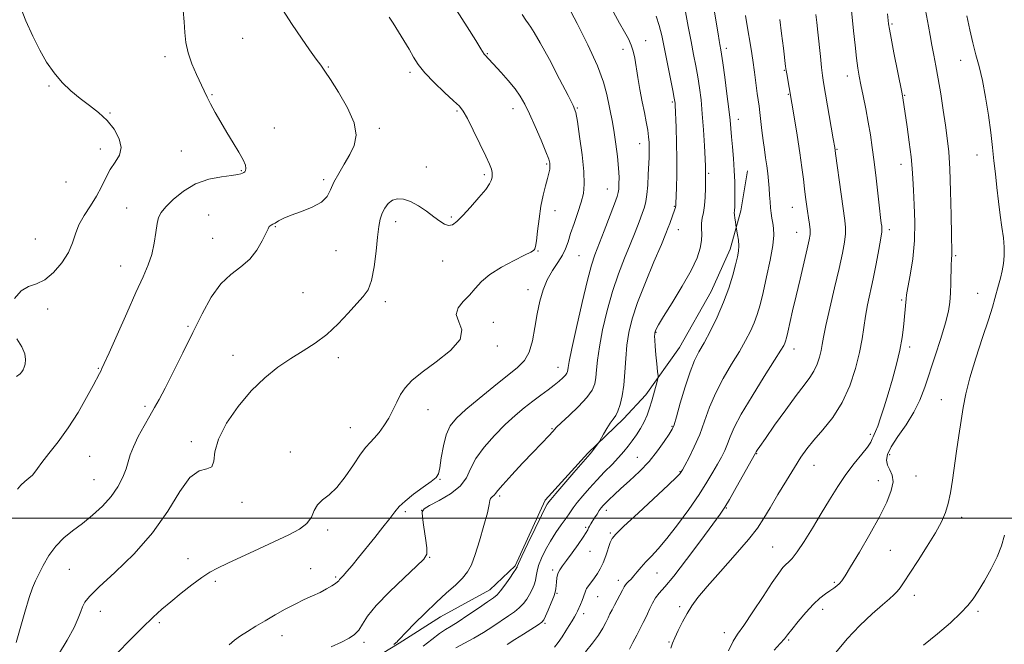
# Model space of a CAD drawing. Extents: x 2102300 to 2105200, y 339800 to 342700.
# Drawn here: x 2104515 to 2104856, y 340956 to 341173 of the extents above; entities that cross this region are included whole.
import ezdxf

# ---------------------------------------------------------------- set-up
doc = ezdxf.new("R2010")
doc.units = 0
doc.header["$MEASUREMENT"] = 0
for name, color, linetype, lineweight in [('32000', 7, 'Continuous', 0), ('DTM HARD BREAKLINE', 7, 'Continuous', 0), ('DTM SPOT ELEVATION', 2, 'Continuous', 13), ('INDEX CONTOUR', 41, 'Continuous', 13), ('INTERMEDIATE CONTOUR', 44, 'Continuous', 0)]:
    doc.layers.add(name, color=color, linetype=linetype, lineweight=lineweight)

msp = doc.modelspace()

# ---------------------------------------------------------------- linework, layer by layer
at = {"layer": '32000', "flags": 128}
msp.add_lwpolyline([(2105000, 341000), (2102500, 341000)], dxfattribs=at)
at = {"layer": 'DTM HARD BREAKLINE'}
msp.add_polyline3d([(2104507.428, 340887.197, 1187.725), (2104532.121, 340896.812, 1187.095), (2104557.32, 340905.168, 1186.115), (2104577.475, 340915.029, 1184.785), (2104598.132, 340926.404, 1184.155), (2104624.075, 340943.081, 1184.295), (2104646.493, 340956.727, 1183.875), (2104660.851, 340965.823, 1183.245), (2104677.981, 340975.176, 1182.755), (2104686.793, 340983.508, 1182.195), (2104697.097, 341006.213, 1182.335), (2104711.948, 341022.622, 1182.195), (2104724.284, 341034.489, 1181.565), (2104732.088, 341042.82, 1180.515), (2104743.661, 341059.223, 1179.115), (2104754.726, 341078.652, 1178.975), (2104761.26, 341093.284, 1178.555), (2104765.023, 341106.651, 1177.575), (2104767.272, 341120.52, 1177.155)], dxfattribs=at)
at = {"layer": 'DTM SPOT ELEVATION'}
for p in [(2104817.42, 341171.39, 1167.8), (2104592.29, 341166.45, 1194.9), (2104732.02, 341165.59, 1183.2), (2104677.13, 341161.09, 1189.9), (2104724.16, 341162.65, 1184.6), (2104759.89, 341162.92, 1177.6), (2104565.34, 341160.04, 1196.4), (2104841.13, 341158.85, 1164.7), (2104622.04, 341156.44, 1193.9), (2104650.27, 341154.69, 1192.3), (2104780.03, 341155.34, 1174.1), (2104801.86, 341153.42, 1170.6), (2104525.2, 341149.88, 1198.1), (2104781.48, 341147, 1174.1), (2104581.62, 341146.88, 1195.9), (2104741.22, 341144.34, 1182.2), (2104821.71, 341146.67, 1167.9), (2104546.36, 341140.5, 1197.9), (2104666.54, 341141.23, 1192.2), (2104686.02, 341142.08, 1190.6), (2104708.25, 341142.31, 1187.9), (2104764.13, 341138.36, 1177.4), (2104603.25, 341135.34, 1195.5), (2104639.69, 341135.26, 1193.7), (2104729.86, 341129.88, 1184.7), (2104542.97, 341128, 1198.6), (2104571, 341127.37, 1196.8), (2104798.25, 341127.96, 1171.9), (2104846.79, 341125.97, 1164.6), (2104591.8, 341120.48, 1196.1), (2104655.95, 341121.84, 1192.8), (2104697.72, 341122.87, 1190.2), (2104820.5, 341122.68, 1168.6), (2104531.01, 341116.63, 1199.51), (2104620.36, 341117.45, 1194.3), (2104676.01, 341119.12, 1192.3), (2104753.77, 341119.56, 1179.8), (2104718.7, 341114.19, 1186.8), (2104552.12, 341107.63, 1196.71), (2104700.52, 341106.62, 1189.4), (2104741.92, 341108.15, 1182.1), (2104782.84, 341107.83, 1174.8), (2104580.48, 341105.19, 1195.01), (2104645.28, 341102.86, 1191.41), (2104664.58, 341104.42, 1192.21), (2104603.58, 341101.17, 1193.91), (2104743.32, 341100.03, 1181.31), (2104784.34, 341099.19, 1174.8), (2104816.48, 341100.05, 1169.6), (2104520.48, 341096.84, 1199.01), (2104581.89, 341097.12, 1194.71), (2104624.66, 341092.82, 1193.41), (2104694.62, 341092.67, 1189.91), (2104661.58, 341089.24, 1191.41), (2104708.85, 341091.02, 1187.01), (2104839.39, 341091.01, 1165.8), (2104550, 341087.47, 1196.71), (2104691.24, 341079.31, 1188.51), (2104613.22, 341078.21, 1193.11), (2104820.7, 341075.71, 1168.2), (2104847.09, 341078.02, 1164.8), (2104524.69, 341072.58, 1197.51), (2104641.76, 341075.15, 1191.51), (2104573.32, 341066.5, 1194.21), (2104679.17, 341067.97, 1188.91), (2104735.56, 341064.45, 1179.91), (2104680.61, 341059.69, 1189.61), (2104783.39, 341058.67, 1173.41), (2104823.54, 341059.36, 1167.6), (2104588.97, 341056.53, 1192.61), (2104625.46, 341055.71, 1191.51), (2104542.22, 341052.02, 1196.11), (2104701.61, 341052.36, 1186.71), (2104834.52, 341041.18, 1164.8), (2104558.42, 341038.85, 1194.31), (2104656.53, 341037.68, 1189.31), (2104629.66, 341031.39, 1190.71), (2104699.53, 341031.06, 1184.11), (2104741.17, 341031.87, 1178.11), (2104809.85, 341029.14, 1168.31), (2104574.48, 341026.54, 1192.31), (2104539.3, 341021.45, 1195.11), (2104608.8, 341023.01, 1190.71), (2104729.1, 341021.09, 1178.9), (2104770.48, 341022.37, 1171.91), (2104816.62, 341022.08, 1165.51), (2104790.37, 341018.37, 1169.21), (2104743.85, 341016.2, 1176.1), (2104825.74, 341014.61, 1165.3), (2104540.72, 341013.35, 1194.91), (2104660.68, 341013.54, 1187.91), (2104812.62, 341012.99, 1166.71), (2104681.37, 341007.7, 1183.71), (2104592.09, 341005.55, 1191.71), (2104648.64, 341002.28, 1187.71), (2104654.34, 341002.72, 1185.91), (2104718.35, 341002.78, 1177.5), (2104759.9, 341003.5, 1171.91), (2104841.56, 341000.27, 1163.5), (2104711.22, 340996.81, 1178.2), (2104621.77, 340995.89, 1189.61), (2104719.71, 340994.85, 1176.2), (2104776.03, 340990.08, 1168.91), (2104712.67, 340988.47, 1177.3), (2104816.76, 340988.88, 1165.1), (2104573.37, 340985.99, 1190.71), (2104657.16, 340986.49, 1185.9), (2104532.22, 340982.25, 1193.11), (2104615.85, 340982.53, 1188.61), (2104699.8, 340982.08, 1178.3), (2104735.97, 340981.07, 1173.2), (2104582.86, 340978.07, 1189.61), (2104624.57, 340979.67, 1188.21), (2104722.54, 340978.42, 1174.5), (2104797.42, 340977.72, 1166.21), (2104701.21, 340973.94, 1177.9), (2104825.09, 340973.24, 1163.4), (2104715.39, 340972.75, 1175.1), (2104542.9, 340967.67, 1191.31), (2104710.55, 340966.94, 1175.5), (2104743.81, 340969.32, 1170.3), (2104793.36, 340968.42, 1165.5), (2104847.16, 340967.69, 1161.7), (2104563.36, 340963.79, 1189.71), (2104697.11, 340963.61, 1177.8), (2104605.93, 340959.27, 1187.41), (2104759.27, 340960.27, 1168.6), (2104634.32, 340956.96, 1185.6), (2104740.1, 340957.04, 1170.1), (2104781.59, 340957.72, 1165.8)]:
    msp.add_point(p, dxfattribs=at)
at = {"layer": 'INDEX CONTOUR'}
for points in [[(2104547.107, 340951.363, 1190), (2104552.397, 340956.859, 1190), (2104557.4, 340961.9491, 1190), (2104561.229, 340965.6809, 1190), (2104564.303, 340968.4651, 1190), (2104567.366, 340971.047, 1190), (2104570.95, 340973.9691, 1190), (2104574.723, 340976.946, 1190), (2104578.136, 340979.486, 1190), (2104580.882, 340981.276, 1190), (2104583.598, 340982.721, 1190), (2104587.165, 340984.404, 1190), (2104597.946, 340989.432, 1190), (2104608.3491, 340994.2421, 1190), (2104612.011, 340996.191, 1190), (2104614.567, 340998.182, 1190), (2104616.101, 341000.409, 1190), (2104617.124, 341002.677, 1190), (2104618.252, 341004.697, 1190), (2104619.9701, 341006.337, 1190), (2104622.25, 341008.1011, 1190), (2104624.932, 341010.652, 1190), (2104627.832, 341014.378, 1190), (2104630.664, 341018.565, 1190), (2104633.1171, 341022.224, 1190), (2104634.985, 341024.647, 1190), (2104636.481, 341026.256, 1190), (2104637.924, 341027.756, 1190), (2104639.5499, 341029.707, 1190), (2104641.27, 341032.092, 1190), (2104642.91, 341034.753, 1190), (2104644.351, 341037.533, 1190), (2104645.685, 341040.292, 1190), (2104647.054, 341042.892, 1190), (2104648.666, 341045.281, 1190), (2104650.975, 341047.745, 1190), (2104654.502, 341050.654, 1190), (2104659.397, 341054.238, 1190), (2104664.343, 341058.169, 1190), (2104667.654, 341061.978, 1190), (2104668.216, 341065.295, 1190), (2104667.199, 341068.15, 1190), (2104666.347, 341070.671, 1190), (2104666.9841, 341072.982, 1190), (2104668.762, 341075.189, 1190), (2104670.915, 341077.394, 1190), (2104672.902, 341079.683, 1190), (2104675.078, 341082.072, 1190), (2104678.024, 341084.559, 1190), (2104682.048, 341087.094, 1190), (2104686.385, 341089.421, 1190), (2104689.999, 341091.233, 1190), (2104692.123, 341092.32, 1190), (2104693.0611, 341092.856, 1190), (2104693.389, 341093.108, 1190), (2104693.593, 341093.395, 1190), (2104693.811, 341094.227, 1190), (2104694.095, 341096.167, 1190), (2104694.49, 341099.55, 1190), (2104695.017, 341103.825, 1190), (2104695.689, 341108.216, 1190), (2104696.495, 341112.076, 1190), (2104697.318, 341115.272, 1190), (2104698.014, 341117.799, 1190), (2104698.472, 341119.684, 1190), (2104698.719, 341121.071, 1190), (2104698.812, 341122.134, 1190), (2104698.76, 341123.121, 1190), (2104698.373, 341124.577, 1190), (2104697.409, 341127.122, 1190), (2104695.741, 341131.106, 1190), (2104693.6929, 341135.806, 1190), (2104691.7011, 341140.229, 1190), (2104690.064, 341143.645, 1190), (2104688.532, 341146.36, 1190), (2104686.712, 341148.944, 1190), (2104684.365, 341151.794, 1190), (2104681.847, 341154.6309, 1190), (2104676.235, 341160.663, 1190), (2104676.0031, 341160.979, 1190), (2104674.8921, 341162.831, 1190), (2104673.115, 341165.67, 1190), (2104670.086, 341170.404, 1190), (2104666.3711, 341176.152, 1190)], [(2104666.153, 340955.031, 1180), (2104669.223, 340956.635, 1180), (2104672.455, 340958.395, 1180), (2104675.772, 340960.408, 1180), (2104678.998, 340962.507, 1180), (2104684.419, 340966.106, 1180), (2104686.479, 340967.54, 1180), (2104688.181, 340968.93, 1180), (2104689.59, 340970.41, 1180), (2104690.765, 340971.9799, 1180), (2104691.76, 340973.607, 1180), (2104692.615, 340975.258, 1180), (2104693.304, 340976.889, 1180), (2104693.785, 340978.458, 1180), (2104694.065, 340979.966, 1180), (2104694.348, 340981.605, 1180), (2104694.886, 340983.613, 1180), (2104695.873, 340986.149, 1180), (2104697.269, 340989.056, 1180), (2104698.973, 340992.099, 1180), (2104700.865, 340995.058, 1180), (2104702.743, 340997.765, 1180), (2104704.3849, 341000.069, 1180), (2104705.664, 341001.905, 1180), (2104706.834, 341003.5609, 1180), (2104708.243, 341005.412, 1180), (2104710.1539, 341007.736, 1180), (2104712.489, 341010.421, 1180), (2104715.083, 341013.256, 1180), (2104717.765, 341016.051, 1180), (2104720.336, 341018.686, 1180), (2104722.592, 341021.062, 1180), (2104724.395, 341023.125, 1180), (2104725.891, 341025.01, 1180), (2104727.293, 341026.898, 1180), (2104728.756, 341028.933, 1180), (2104730.198, 341031.11, 1180), (2104731.479, 341033.384, 1180), (2104732.5, 341035.725, 1180), (2104733.326, 341038.147, 1180), (2104734.068, 341040.676, 1180), (2104735.96, 341047.458, 1180), (2104736.223, 341048.517, 1180), (2104736.267, 341049.414, 1180), (2104736.128, 341050.917, 1180), (2104735.855, 341053.534, 1180), (2104735.537, 341056.722, 1180), (2104735.272, 341059.679, 1180), (2104735.134, 341061.775, 1180), (2104735.099, 341063.087, 1180), (2104735.118, 341063.863, 1180), (2104735.154, 341064.338, 1180), (2104735.221, 341064.677, 1180), (2104735.343, 341065.029, 1180), (2104735.616, 341065.628, 1180), (2104736.417, 341067.0519, 1180), (2104738.196, 341069.962, 1180), (2104741.174, 341074.715, 1180), (2104744.676, 341080.438, 1180), (2104747.798, 341085.951, 1180), (2104749.8409, 341090.327, 1180), (2104750.918, 341093.656, 1180), (2104751.342, 341096.28, 1180), (2104751.41, 341098.502, 1180), (2104751.349, 341100.468, 1180), (2104751.37, 341102.281, 1180), (2104751.622, 341104.069, 1180), (2104752.009, 341106.048, 1180), (2104752.373, 341108.456, 1180), (2104752.595, 341111.396, 1180), (2104752.695, 341114.421, 1180), (2104752.773, 341120.02, 1180), (2104752.759, 341120.654, 1180), (2104752.701, 341121.984, 1180), (2104752.569, 341124.68, 1180), (2104752.34, 341129.137, 1180), (2104752.021, 341134.642, 1180), (2104751.626, 341140.208, 1180), (2104751.165, 341145.058, 1180), (2104750.638, 341149.26, 1180), (2104750.044, 341153.095, 1180), (2104749.3751, 341156.848, 1180), (2104748.61, 341160.829, 1180), (2104747.723, 341165.3551, 1180), (2104746.72, 341170.536, 1180), (2104745.739, 341175.67, 1180)], [(2104740.713, 340954.901, 1170), (2104741.29, 340956.673, 1170), (2104742.096, 340958.555, 1170), (2104743.305, 340961.103, 1170), (2104744.799, 340964.065, 1170), (2104746.382, 340966.991, 1170), (2104747.994, 340969.625, 1170), (2104750.099, 340972.492, 1170), (2104753.294, 340976.314, 1170), (2104757.886, 340981.509, 1170), (2104763.026, 340987.291, 1170), (2104767.5761, 340992.573, 1170), (2104770.724, 340996.602, 1170), (2104772.967, 340999.975, 1170), (2104775.129, 341003.624, 1170), (2104777.819, 341008.189, 1170), (2104780.782, 341013.139, 1170), (2104783.545, 341017.654, 1170), (2104785.801, 341021.159, 1170), (2104787.889, 341024.068, 1170), (2104790.31, 341027.044, 1170), (2104793.399, 341030.644, 1170), (2104796.816, 341034.995, 1170), (2104800.057, 341040.121, 1170), (2104802.705, 341045.938, 1170), (2104804.711, 341051.938, 1170), (2104806.118, 341057.508, 1170), (2104807.005, 341062.203, 1170), (2104808.163, 341070.08, 1170), (2104808.907, 341074.03, 1170), (2104810.825, 341083.044, 1170), (2104811.85, 341088.24, 1170), (2104812.77, 341093.2119, 1170), (2104813.451, 341097.116, 1170), (2104813.801, 341099.378, 1170), (2104813.887, 341100.498, 1170), (2104813.814, 341101.247, 1170), (2104813.665, 341102.342, 1170), (2104813.419, 341104.286, 1170), (2104813.0321, 341107.531, 1170), (2104811.829, 341117.946, 1170), (2104811.1581, 341123.572, 1170), (2104810.525, 341128.516, 1170), (2104809.881, 341132.977, 1170), (2104809.151, 341137.371, 1170), (2104808.293, 341141.967, 1170), (2104807.404, 341146.435, 1170), (2104806.612, 341150.3, 1170), (2104806.009, 341153.3059, 1170), (2104805.529, 341156.0899, 1170), (2104805.071, 341159.508, 1170), (2104804.561, 341164.092, 1170), (2104804.054, 341169.0709, 1170), (2104803.361, 341176.134, 1170)]]:
    msp.add_polyline3d(points, dxfattribs=at)
at = {"layer": 'INTERMEDIATE CONTOUR'}
for points in [[(2104513.175, 341076.249, 1198), (2104515.535, 341078.917, 1198), (2104518.091, 341080.356, 1198), (2104520.79, 341081.276, 1198), (2104523.683, 341082.6511, 1198), (2104526.743, 341085.193, 1198), (2104529.626, 341088.565, 1198), (2104531.91, 341092.164, 1198), (2104533.343, 341095.518, 1198), (2104534.357, 341098.673, 1198), (2104535.556, 341101.802, 1198), (2104537.37, 341105.041, 1198), (2104539.54, 341108.3639, 1198), (2104541.638, 341111.703, 1198), (2104543.349, 341114.985, 1198), (2104544.833, 341118.105, 1198), (2104546.3679, 341120.95, 1198), (2104548.088, 341123.475, 1198), (2104549.55, 341125.913, 1198), (2104550.167, 341128.568, 1198), (2104549.509, 341131.634, 1198), (2104547.761, 341134.882, 1198), (2104545.266, 341137.973, 1198), (2104542.335, 341140.666, 1198), (2104539.163, 341143.11, 1198), (2104535.918, 341145.547, 1198), (2104532.746, 341148.192, 1198), (2104529.7249, 341151.134, 1198), (2104526.915, 341154.43, 1198), (2104524.347, 341158.144, 1198), (2104521.934, 341162.358, 1198), (2104519.5629, 341167.157, 1198), (2104517.185, 341172.491, 1198), (2104515.023, 341177.771, 1198)], [(2104622.928, 340955.453, 1186), (2104626.525, 340957.044, 1186), (2104629.177, 340958.362, 1186), (2104631.084, 340959.66, 1186), (2104632.516, 340961.201, 1186), (2104633.8131, 340963.243, 1186), (2104635.605, 340966.019, 1186), (2104638.593, 340969.755, 1186), (2104643.14, 340974.47, 1186), (2104648.246, 340979.345, 1186), (2104652.572, 340983.3521, 1186), (2104655.099, 340985.829, 1186), (2104656.082, 340987.568, 1186), (2104656.0939, 340989.724, 1186), (2104655.654, 340993.082, 1186), (2104655.069, 340996.941, 1186), (2104654.589, 341000.227, 1186), (2104654.495, 341002.18, 1186), (2104655.19, 341003.3, 1186), (2104657.108, 341004.402, 1186), (2104660.427, 341006.129, 1186), (2104664.318, 341008.438, 1186), (2104667.6989, 341011.117, 1186), (2104669.827, 341014.006, 1186), (2104671.32, 341017.162, 1186), (2104673.14, 341020.698, 1186), (2104675.991, 341024.643, 1186), (2104679.567, 341028.691, 1186), (2104683.308, 341032.4541, 1186), (2104686.761, 341035.633, 1186), (2104689.909, 341038.295, 1186), (2104692.843, 341040.6, 1186), (2104695.618, 341042.678, 1186), (2104698.151, 341044.537, 1186), (2104700.323, 341046.161, 1186), (2104702.041, 341047.535, 1186), (2104703.315, 341048.665, 1186), (2104704.183, 341049.564, 1186), (2104704.694, 341050.26, 1186), (2104704.946, 341050.845, 1186), (2104705.051, 341051.43, 1186), (2104705.151, 341052.293, 1186), (2104705.503, 341054.3869, 1186), (2104706.395, 341058.833, 1186), (2104707.989, 341066.198, 1186), (2104709.941, 341074.833, 1186), (2104711.785, 341082.533, 1186), (2104713.194, 341087.725, 1186), (2104714.404, 341091.348, 1186), (2104717.606, 341099.704, 1186), (2104721.1271, 341109.047, 1186), (2104722.065, 341111.596, 1186), (2104722.485, 341112.998, 1186), (2104722.641, 341114.157, 1186), (2104722.735, 341115.84, 1186), (2104722.744, 341118.252, 1186), (2104722.59, 341121.4599, 1186), (2104722.221, 341125.43, 1186), (2104721.693, 341129.726, 1186), (2104721.086, 341133.812, 1186), (2104720.469, 341137.303, 1186), (2104718.551, 341146.918, 1186), (2104717.381, 341151.213, 1186), (2104715.253, 341156.894, 1186), (2104711.935, 341164.128, 1186), (2104708.188, 341171.62, 1186), (2104705.021, 341177.714, 1186)], [(2104513.821, 340956.951, 1194), (2104515.201, 340961.808, 1194), (2104516.777, 340967.439, 1194), (2104518.252, 340972.461, 1194), (2104519.426, 340975.884, 1194), (2104520.47, 340978.285, 1194), (2104521.652, 340980.633, 1194), (2104523.1929, 340983.648, 1194), (2104525.14, 340987.062, 1194), (2104527.497, 340990.356, 1194), (2104530.254, 340993.155, 1194), (2104533.354, 340995.658, 1194), (2104536.727, 340998.2069, 1194), (2104540.262, 341001.069, 1194), (2104543.688, 341004.216, 1194), (2104546.689, 341007.547, 1194), (2104549.023, 341010.943, 1194), (2104550.715, 341014.207, 1194), (2104551.864, 341017.126, 1194), (2104552.617, 341019.6, 1194), (2104553.328, 341021.997, 1194), (2104554.405, 341024.797, 1194), (2104556.116, 341028.301, 1194), (2104558.172, 341032.088, 1194), (2104560.146, 341035.552, 1194), (2104561.761, 341038.352, 1194), (2104563.345, 341041.2, 1194), (2104565.374, 341045.072, 1194), (2104568.18, 341050.638, 1194), (2104571.509, 341057.354, 1194), (2104574.962, 341064.373, 1194), (2104578.238, 341070.938, 1194), (2104581.427, 341076.662, 1194), (2104584.717, 341081.251, 1194), (2104588.2099, 341084.579, 1194), (2104591.668, 341087.2, 1194), (2104594.766, 341089.838, 1194), (2104597.241, 341092.983, 1194), (2104599.083, 341096.207, 1194), (2104601.092, 341100.4211, 1194), (2104601.519, 341101.1519, 1194), (2104601.833, 341101.446, 1194), (2104602.219, 341101.653, 1194), (2104602.778, 341101.93, 1194), (2104603.588, 341102.38, 1194), (2104604.755, 341103.083, 1194), (2104606.512, 341104.017, 1194), (2104609.119, 341105.137, 1194), (2104612.65, 341106.412, 1194), (2104616.433, 341107.875, 1194), (2104619.6061, 341109.576, 1194), (2104621.572, 341111.56, 1194), (2104622.779, 341113.8679, 1194), (2104623.937, 341116.541, 1194), (2104625.578, 341119.579, 1194), (2104627.5301, 341122.83, 1194), (2104629.444, 341126.105, 1194), (2104630.949, 341129.321, 1194), (2104631.5911, 341132.831, 1194), (2104630.893, 341137.095, 1194), (2104628.627, 341142.321, 1194), (2104625.556, 341147.707, 1194), (2104622.691, 341152.2, 1194), (2104620.759, 341155.096, 1194), (2104619.353, 341157.097, 1194), (2104617.7831, 341159.256, 1194), (2104615.514, 341162.404, 1194), (2104612.642, 341166.499, 1194), (2104609.415, 341171.276, 1194), (2104606.106, 341176.422, 1194)], [(2104545.986, 341057.36, 1196), (2104548.755, 341063.625, 1196), (2104552.105, 341071.177, 1196), (2104555.305, 341078.302, 1196), (2104557.778, 341083.712, 1196), (2104559.542, 341087.829, 1196), (2104560.766, 341091.499, 1196), (2104561.612, 341095.345, 1196), (2104562.207, 341099.079, 1196), (2104562.673, 341102.184, 1196), (2104563.171, 341104.345, 1196), (2104564.032, 341106.045, 1196), (2104565.631, 341107.967, 1196), (2104568.242, 341110.571, 1196), (2104571.751, 341113.436, 1196), (2104575.946, 341115.919, 1196), (2104580.536, 341117.535, 1196), (2104584.924, 341118.426, 1196), (2104588.437, 341118.894, 1196), (2104590.5951, 341119.198, 1196), (2104591.7, 341119.427, 1196), (2104592.25, 341119.63, 1196), (2104592.657, 341119.857, 1196), (2104592.998, 341120.17, 1196), (2104593.265, 341120.634, 1196), (2104593.413, 341121.339, 1196), (2104593.235, 341122.486, 1196), (2104592.488, 341124.303, 1196), (2104591.019, 341126.932, 1196), (2104589.034, 341130.171, 1196), (2104586.831, 341133.731, 1196), (2104584.682, 341137.334, 1196), (2104582.742, 341140.729, 1196), (2104581.139, 341143.673, 1196), (2104579.932, 341146.05, 1196), (2104578.896, 341148.241, 1196), (2104576.265, 341153.944, 1196), (2104574.712, 341157.5971, 1196), (2104573.414, 341161.348, 1196), (2104572.616, 341164.9269, 1196), (2104572.205, 341168.449, 1196), (2104571.973, 341172.124, 1196), (2104571.709, 341176.088, 1196)], [(2104587.561, 340956.1159, 1188), (2104589.511, 340957.732, 1188), (2104591.53, 340959.173, 1188), (2104593.985, 340960.766, 1188), (2104596.871, 340962.544, 1188), (2104600.086, 340964.465, 1188), (2104603.519, 340966.471, 1188), (2104607.0241, 340968.443, 1188), (2104610.442, 340970.242, 1188), (2104613.636, 340971.771, 1188), (2104616.549, 340973.0909, 1188), (2104619.145, 340974.3009, 1188), (2104621.379, 340975.47, 1188), (2104623.176, 340976.527, 1188), (2104624.454, 340977.374, 1188), (2104625.19, 340977.949, 1188), (2104625.586, 340978.353, 1188), (2104625.903, 340978.728, 1188), (2104627.168, 340980.072, 1188), (2104628.407, 340981.481, 1188), (2104630.191, 340983.622, 1188), (2104632.464, 340986.413, 1188), (2104638.053, 340993.322, 1188), (2104640.894, 340996.866, 1188), (2104643.273, 340999.913, 1188), (2104644.985, 341002.188, 1188), (2104646.527, 341004.038, 1188), (2104648.574, 341005.966, 1188), (2104651.547, 341008.309, 1188), (2104654.856, 341010.742, 1188), (2104657.658, 341012.773, 1188), (2104659.334, 341014.133, 1188), (2104660.154, 341015.437, 1188), (2104660.613, 341017.525, 1188), (2104661.134, 341020.941, 1188), (2104661.858, 341025.0601, 1188), (2104662.857, 341028.962, 1188), (2104664.253, 341032.005, 1188), (2104666.388, 341034.659, 1188), (2104669.657, 341037.671, 1188), (2104674.226, 341041.535, 1188), (2104679.346, 341045.729, 1188), (2104687.537, 341052.276, 1188), (2104689.942, 341054.696, 1188), (2104691.567, 341057.578, 1188), (2104692.704, 341061.524, 1188), (2104693.572, 341066.176, 1188), (2104694.368, 341070.935, 1188), (2104695.274, 341075.307, 1188), (2104696.402, 341079.227, 1188), (2104697.847, 341082.737, 1188), (2104699.633, 341085.876, 1188), (2104701.496, 341088.681, 1188), (2104703.099, 341091.184, 1188), (2104704.218, 341093.476, 1188), (2104705.07, 341095.8621, 1188), (2104705.983, 341098.701, 1188), (2104707.1851, 341102.207, 1188), (2104708.501, 341106.0081, 1188), (2104709.655, 341109.587, 1188), (2104710.416, 341112.662, 1188), (2104710.721, 341115.898, 1188), (2104710.547, 341120.196, 1188), (2104709.925, 341126.0511, 1188), (2104709.087, 341132.349, 1188), (2104708.315, 341137.569, 1188), (2104707.741, 341140.749, 1188), (2104706.894, 341143.155, 1188), (2104705.153, 341146.61, 1188), (2104702.159, 341152.322, 1188), (2104698.604, 341159.036, 1188), (2104695.44, 341164.883, 1188), (2104693.382, 341168.47, 1188), (2104692.18, 341170.325, 1188), (2104691.346, 341171.451, 1188), (2104690.429, 341172.751, 1188), (2104689.133, 341174.719, 1188)], [(2104644.688, 340956.172, 1184), (2104645.427, 340956.792, 1184), (2104645.795, 340957.179, 1184), (2104646.034, 340957.477, 1184), (2104646.413, 340957.88, 1184), (2104649.045, 340960.558, 1184), (2104651.912, 340963.501, 1184), (2104655.521, 340967.139, 1184), (2104659.349, 340970.8369, 1184), (2104662.935, 340974.079, 1184), (2104666.048, 340976.84, 1184), (2104668.519, 340979.213, 1184), (2104670.2689, 340981.383, 1184), (2104671.596, 340983.8981, 1184), (2104672.888, 340987.398, 1184), (2104674.412, 340992.217, 1184), (2104675.943, 340997.4599, 1184), (2104677.137, 341001.928, 1184), (2104677.756, 341004.724, 1184), (2104678.011, 341006.162, 1184), (2104678.222, 341006.861, 1184), (2104678.629, 341007.343, 1184), (2104679.609, 341008.118, 1184), (2104679.979, 341008.579, 1184), (2104680.731, 341009.573, 1184), (2104682.469, 341011.625, 1184), (2104685.548, 341015.018, 1184), (2104689.3319, 341019.078, 1184), (2104692.934, 341022.886, 1184), (2104695.651, 341025.722, 1184), (2104698.716, 341028.882, 1184), (2104699.468, 341029.68, 1184), (2104699.906, 341030.179, 1184), (2104700.415, 341030.834, 1184), (2104701.1001, 341031.543, 1184), (2104702.699, 341033.059, 1184), (2104705.468, 341035.629, 1184), (2104708.742, 341038.782, 1184), (2104711.626, 341041.864, 1184), (2104713.438, 341044.396, 1184), (2104714.349, 341046.585, 1184), (2104714.744, 341048.812, 1184), (2104714.979, 341051.4529, 1184), (2104715.306, 341054.875, 1184), (2104715.946, 341059.443, 1184), (2104717.068, 341065.335, 1184), (2104718.617, 341071.99, 1184), (2104720.481, 341078.663, 1184), (2104722.541, 341084.743, 1184), (2104724.639, 341090.158, 1184), (2104726.607, 341094.973, 1184), (2104728.3041, 341099.223, 1184), (2104729.694, 341102.835, 1184), (2104730.769, 341105.707, 1184), (2104731.533, 341107.863, 1184), (2104732.055, 341109.822, 1184), (2104732.4161, 341112.2269, 1184), (2104732.687, 341115.5, 1184), (2104732.891, 341119.163, 1184), (2104733.141, 341125.048, 1184), (2104733.197, 341126.9479, 1184), (2104733.208, 341128.597, 1184), (2104733.165, 341130.33, 1184), (2104733.018, 341132.305, 1184), (2104732.708, 341134.637, 1184), (2104732.197, 341137.424, 1184), (2104731.533, 341140.696, 1184), (2104730.783, 341144.466, 1184), (2104730.016, 341148.665, 1184), (2104729.292, 341152.888, 1184), (2104728.18, 341159.602, 1184), (2104727.681, 341161.953, 1184), (2104727.005, 341164.05, 1184), (2104726.007, 341166.2199, 1184), (2104724.65, 341168.709, 1184), (2104722.928, 341171.744, 1184), (2104720.871, 341175.466, 1184)], [(2104683.954, 340956.196, 1178), (2104686.665, 340957.96, 1178), (2104689.611, 340959.851, 1178), (2104694.678, 340963.08, 1178), (2104695.971, 340963.985, 1178), (2104696.672, 340964.787, 1178), (2104697.296, 340966.05, 1178), (2104698.22, 340968.138, 1178), (2104699.2771, 340970.617, 1178), (2104700.166, 340972.857, 1178), (2104700.661, 340974.401, 1178), (2104700.858, 340975.491, 1178), (2104701.025, 340977.872, 1178), (2104701.228, 340979.363, 1178), (2104701.594, 340980.799, 1178), (2104702.194, 340982.066, 1178), (2104703.144, 340983.455, 1178), (2104704.575, 340985.358, 1178), (2104706.513, 340987.996, 1178), (2104708.586, 340990.894, 1178), (2104710.316, 340993.406, 1178), (2104711.359, 340995.051, 1178), (2104711.881, 340996.016, 1178), (2104712.179, 340996.655, 1178), (2104712.508, 340997.277, 1178), (2104712.949, 340998.018, 1178), (2104714.2979, 341000.172, 1178), (2104715.13, 341001.471, 1178), (2104715.922, 341002.658, 1178), (2104716.608, 341003.596, 1178), (2104717.303, 341004.421, 1178), (2104718.169, 341005.338, 1178), (2104719.368, 341006.536, 1178), (2104721.053, 341008.145, 1178), (2104723.378, 341010.281, 1178), (2104726.4, 341013.012, 1178), (2104729.795, 341016.218, 1178), (2104733.145, 341019.734, 1178), (2104736.083, 341023.347, 1178), (2104738.448, 341026.655, 1178), (2104740.133, 341029.212, 1178), (2104741.126, 341030.839, 1178), (2104741.806, 341032.449, 1178), (2104742.648, 341035.223, 1178), (2104743.999, 341039.918, 1178), (2104745.683, 341045.576, 1178), (2104747.394, 341050.816, 1178), (2104748.921, 341054.648, 1178), (2104750.438, 341057.665, 1178), (2104752.2101, 341060.855, 1178), (2104754.405, 341064.966, 1178), (2104756.7851, 341069.789, 1178), (2104759.011, 341074.878, 1178), (2104760.812, 341079.809, 1178), (2104762.178, 341084.257, 1178), (2104763.168, 341087.918, 1178), (2104763.832, 341090.615, 1178), (2104764.198, 341092.664, 1178), (2104764.287, 341094.5049, 1178), (2104764.139, 341096.451, 1178), (2104763.867, 341098.304, 1178), (2104763.251, 341101.695, 1178), (2104763.078, 341102.759, 1178), (2104762.884, 341104.043, 1178), (2104762.743, 341105.206, 1178), (2104762.708, 341106, 1178), (2104762.746, 341106.539, 1178), (2104762.807, 341107.03, 1178), (2104762.847, 341107.692, 1178), (2104762.868, 341108.784, 1178), (2104762.884, 341110.579, 1178), (2104762.896, 341113.263, 1178), (2104762.856, 341116.685, 1178), (2104762.708, 341120.605, 1178), (2104762.418, 341124.762, 1178), (2104762.06, 341128.797, 1178), (2104761.731, 341132.327, 1178), (2104761.488, 341135.184, 1178), (2104761.23, 341138.069, 1178), (2104760.812, 341141.8991, 1178), (2104760.148, 341147.208, 1178), (2104759.38, 341153.002, 1178), (2104758.705, 341157.906, 1178), (2104758.273, 341160.907, 1178), (2104758.027, 341162.446, 1178), (2104757.683, 341164.272, 1178), (2104757.436, 341165.709, 1178), (2104757.077, 341167.983, 1178), (2104756.565, 341171.339, 1178), (2104755.873, 341175.618, 1178)], [(2104700.339, 340955.258, 1176), (2104701.637, 340956.906, 1176), (2104702.9901, 340958.893, 1176), (2104704.299, 340960.9399, 1176), (2104705.476, 340962.806, 1176), (2104706.477, 340964.4201, 1176), (2104707.272, 340965.756, 1176), (2104707.856, 340966.823, 1176), (2104708.3281, 340967.78, 1176), (2104709.396, 340970.087, 1176), (2104709.996, 340971.447, 1176), (2104710.49, 340972.717, 1176), (2104711.088, 340974.689, 1176), (2104711.522, 340975.635, 1176), (2104712.247, 340976.725, 1176), (2104714.228, 340979.317, 1176), (2104715.253, 340980.79, 1176), (2104716.25, 340982.4901, 1176), (2104717.222, 340984.552, 1176), (2104718.1609, 340987.013, 1176), (2104719.7029, 340991.567, 1176), (2104720.329, 340992.979, 1176), (2104721.619, 340994.533, 1176), (2104724.466, 340997.272, 1176), (2104729.34, 341001.816, 1176), (2104739.89, 341011.63, 1176), (2104742.701, 341014.294, 1176), (2104743.858, 341015.4469, 1176), (2104744.166, 341015.821, 1176), (2104744.3369, 341016.097, 1176), (2104744.715, 341016.779, 1176), (2104745.553, 341018.32, 1176), (2104747.0059, 341021.043, 1176), (2104748.839, 341024.73, 1176), (2104750.72, 341029.031, 1176), (2104752.426, 341033.644, 1176), (2104754.165, 341038.469, 1176), (2104756.254, 341043.453, 1176), (2104758.884, 341048.508, 1176), (2104761.758, 341053.392, 1176), (2104764.453, 341057.824, 1176), (2104766.637, 341061.607, 1176), (2104768.328, 341064.867, 1176), (2104769.634, 341067.816, 1176), (2104770.675, 341070.713, 1176), (2104771.625, 341074.027, 1176), (2104772.669, 341078.275, 1176), (2104773.9101, 341083.7111, 1176), (2104775.127, 341089.519, 1176), (2104776.016, 341094.6201, 1176), (2104776.358, 341098.211, 1176), (2104776.284, 341100.602, 1176), (2104776.008, 341102.381, 1176), (2104775.713, 341104.053, 1176), (2104775.451, 341105.787, 1176), (2104775.239, 341107.666, 1176), (2104775.086, 341109.753, 1176), (2104774.958, 341112.027, 1176), (2104774.808, 341114.443, 1176), (2104774.598, 341116.963, 1176), (2104774.322, 341119.567, 1176), (2104773.979, 341122.241, 1176), (2104773.573, 341124.992, 1176), (2104773.133, 341127.896, 1176), (2104772.691, 341131.051, 1176), (2104772.277, 341134.468, 1176), (2104771.58, 341140.699, 1176), (2104771.305, 341142.8761, 1176), (2104770.682, 341147.289, 1176), (2104769.684, 341154.707, 1176), (2104769.1, 341158.841, 1176), (2104768.518, 341162.65, 1176), (2104767.078, 341171.489, 1176), (2104766.564, 341174.344, 1176)], [(2104726.378, 340954.579, 1172), (2104727.536, 340956.854, 1172), (2104728.893, 340959.482, 1172), (2104731.1579, 340963.797, 1172), (2104731.938, 340965.316, 1172), (2104732.663, 340966.85, 1172), (2104733.463, 340968.665, 1172), (2104734.377, 340970.607, 1172), (2104735.422, 340972.416, 1172), (2104736.697, 340974.0359, 1172), (2104738.625, 340976.23, 1172), (2104741.715, 340979.962, 1172), (2104746.185, 340985.748, 1172), (2104751.111, 340992.319, 1172), (2104755.282, 340997.954, 1172), (2104757.854, 341001.471, 1172), (2104759.45, 341003.834, 1172), (2104761.06, 341006.544, 1172), (2104763.389, 341010.636, 1172), (2104770.045, 341022.517, 1172), (2104770.088, 341022.627, 1172), (2104770.1649, 341022.792, 1172), (2104770.315, 341023.063, 1172), (2104770.648, 341023.588, 1172), (2104771.551, 341024.916, 1172), (2104773.483, 341027.694, 1172), (2104776.682, 341032.25, 1172), (2104780.52, 341037.641, 1172), (2104784.149, 341042.603, 1172), (2104786.905, 341046.195, 1172), (2104788.8639, 341048.77, 1172), (2104790.281, 341051, 1172), (2104791.376, 341053.406, 1172), (2104792.206, 341055.887, 1172), (2104792.788, 341058.19, 1172), (2104793.186, 341060.26, 1172), (2104793.649, 341062.838, 1172), (2104794.475, 341066.865, 1172), (2104795.845, 341072.897, 1172), (2104797.492, 341079.946, 1172), (2104799.033, 341086.642, 1172), (2104800.159, 341091.897, 1172), (2104800.8651, 341095.765, 1172), (2104801.217, 341098.58, 1172), (2104801.273, 341100.786, 1172), (2104801.043, 341103.242, 1172), (2104799.769, 341112.343, 1172), (2104797.8319, 341126.449, 1172), (2104797.507, 341128.602, 1172), (2104797.011, 341131.565, 1172), (2104793.675, 341151.069, 1172), (2104793.294, 341153.579, 1172), (2104792.967, 341156.297, 1172), (2104792.569, 341160.085, 1172), (2104791.707, 341168.612, 1172), (2104791.349, 341171.929, 1172), (2104791.004, 341174.649, 1172)], [(2104760.656, 340954.078, 1168), (2104762.316, 340957.33, 1168), (2104763.851, 340959.765, 1168), (2104765.96, 340962.828, 1168), (2104769.087, 340967.5, 1168), (2104772.669, 340972.914, 1168), (2104775.889, 340977.745, 1168), (2104778.13, 340980.979, 1168), (2104779.57, 340982.862, 1168), (2104780.586, 340983.954, 1168), (2104781.541, 340984.825, 1168), (2104782.74, 340986.077, 1168), (2104784.4709, 340988.322, 1168), (2104786.916, 340991.967, 1168), (2104789.833, 340996.5979, 1168), (2104792.872, 341001.596, 1168), (2104795.762, 341006.438, 1168), (2104798.55, 341010.98, 1168), (2104801.359, 341015.175, 1168), (2104804.231, 341018.957, 1168), (2104806.866, 341022.184, 1168), (2104808.881, 341024.695, 1168), (2104810.019, 341026.4, 1168), (2104810.533, 341027.502, 1168), (2104810.802, 341028.275, 1168), (2104811.151, 341029.012, 1168), (2104811.677, 341030.093, 1168), (2104812.424, 341031.918, 1168), (2104813.419, 341034.785, 1168), (2104814.633, 341038.594, 1168), (2104816.019, 341043.142, 1168), (2104817.5081, 341048.196, 1168), (2104818.932, 341053.385, 1168), (2104820.096, 341058.307, 1168), (2104820.863, 341062.631, 1168), (2104821.318, 341066.309, 1168), (2104822.248, 341076.118, 1168), (2104822.443, 341077.473, 1168), (2104822.901, 341080.005, 1168), (2104823.704, 341084.302, 1168), (2104824.592, 341089.955, 1168), (2104825.2179, 341096.309, 1168), (2104825.34, 341102.737, 1168), (2104825.113, 341108.735, 1168), (2104824.794, 341113.832, 1168), (2104824.569, 341117.788, 1168), (2104824.349, 341121.302, 1168), (2104823.976, 341125.305, 1168), (2104823.352, 341130.389, 1168), (2104822.612, 341135.787, 1168), (2104821.168, 341145.8289, 1168), (2104821.059, 341146.469, 1168), (2104820.803, 341147.776, 1168), (2104818.058, 341161.456, 1168), (2104817.059, 341166.526, 1168), (2104816.472, 341169.656, 1168), (2104816.194, 341171.439, 1168), (2104815.827, 341174.943, 1168)], [(2104776.504, 340954.256, 1166), (2104778.64, 340956.588, 1166), (2104780.058, 340958.207, 1166), (2104781.182, 340959.608, 1166), (2104782.624, 340961.45, 1166), (2104784.814, 340964.169, 1166), (2104787.468, 340967.31, 1166), (2104790.121, 340970.192, 1166), (2104792.399, 340972.299, 1166), (2104794.288, 340973.746, 1166), (2104795.864, 340974.81, 1166), (2104797.193, 340975.7279, 1166), (2104798.302, 340976.575, 1166), (2104799.2079, 340977.39, 1166), (2104800.008, 340978.326, 1166), (2104801.12, 340980.008, 1166), (2104803.042, 340983.178, 1166), (2104806.063, 340988.263, 1166), (2104809.639, 340994.426, 1166), (2104813.015, 341000.511, 1166), (2104815.56, 341005.584, 1166), (2104817.134, 341009.581, 1166), (2104817.723, 341012.658, 1166), (2104817.397, 341014.989, 1166), (2104816.576, 341016.824, 1166), (2104815.7681, 341018.432, 1166), (2104815.431, 341020.091, 1166), (2104815.818, 341022.103, 1166), (2104817.136, 341024.782, 1166), (2104819.447, 341028.322, 1166), (2104822.257, 341032.444, 1166), (2104824.932, 341036.757, 1166), (2104827.008, 341040.999, 1166), (2104828.699, 341045.442, 1166), (2104832.34, 341056.355, 1166), (2104834.308, 341062.377, 1166), (2104835.93, 341067.711, 1166), (2104836.936, 341071.765, 1166), (2104837.441, 341074.989, 1166), (2104837.656, 341078.096, 1166), (2104837.761, 341081.579, 1166), (2104837.882, 341087.9381, 1166), (2104837.961, 341089.786, 1166), (2104838.102, 341091.492, 1166), (2104838.11, 341092.2669, 1166), (2104837.989, 341098.232, 1166), (2104837.869, 341105.124, 1166), (2104837.689, 341113.419, 1166), (2104837.424, 341121.216, 1166), (2104837.051, 341127.119, 1166), (2104836.551, 341131.762, 1166), (2104835.905, 341136.288, 1166), (2104835.113, 341141.5349, 1166), (2104834.244, 341147.134, 1166), (2104833.383, 341152.411, 1166), (2104832.6, 341156.862, 1166), (2104831.886, 341160.643, 1166), (2104831.218, 341164.082, 1166), (2104830.579, 341167.429, 1166), (2104829.981, 341170.637, 1166), (2104828.981, 341176.177, 1166)], [(2104797.893, 340953.417, 1164), (2104801.808, 340958.161, 1164), (2104806.178, 340962.76, 1164), (2104810.464, 340966.828, 1164), (2104814.048, 340970.013, 1164), (2104816.49, 340972.107, 1164), (2104818.047, 340973.46, 1164), (2104819.15, 340974.568, 1164), (2104820.216, 340975.9099, 1164), (2104821.589, 340977.914, 1164), (2104823.599, 340980.991, 1164), (2104826.415, 340985.34, 1164), (2104829.567, 340990.296, 1164), (2104832.426, 340994.976, 1164), (2104834.508, 340998.744, 1164), (2104835.913, 341001.942, 1164), (2104836.888, 341005.154, 1164), (2104837.651, 341008.866, 1164), (2104838.325, 341013.154, 1164), (2104839.755, 341023.299, 1164), (2104840.543, 341028.719, 1164), (2104841.303, 341033.844, 1164), (2104842.031, 341038.458, 1164), (2104842.961, 341043.14, 1164), (2104844.385, 341048.667, 1164), (2104846.458, 341055.475, 1164), (2104848.785, 341062.629, 1164), (2104850.835, 341068.855, 1164), (2104852.213, 341073.223, 1164), (2104853.071, 341076.176, 1164), (2104854.333, 341080.85, 1164), (2104854.966, 341083.305, 1164), (2104855.54, 341085.817, 1164), (2104855.992, 341088.361, 1164), (2104856.256, 341091.033, 1164), (2104856.263, 341093.96, 1164), (2104855.975, 341097.254, 1164), (2104855.477, 341100.973, 1164), (2104854.881, 341105.161, 1164), (2104854.285, 341109.806, 1164), (2104853.719, 341114.669, 1164), (2104853.197, 341119.4549, 1164), (2104852.716, 341123.9951, 1164), (2104852.206, 341128.625, 1164), (2104851.581, 341133.81, 1164), (2104850.777, 341139.8109, 1164), (2104849.818, 341146.077, 1164), (2104848.748, 341151.856, 1164), (2104847.616, 341156.622, 1164), (2104846.479, 341160.749, 1164), (2104845.396, 341164.838, 1164), (2104844.388, 341169.357, 1164), (2104843.316, 341174.2429, 1164)], [(2104528.441, 340952.781, 1192), (2104531.476, 340957.759, 1192), (2104533.826, 340962.124, 1192), (2104535.326, 340965.354, 1192), (2104536.214, 340967.636, 1192), (2104536.83, 340969.335, 1192), (2104537.59, 340970.873, 1192), (2104539.227, 340972.915, 1192), (2104542.549, 340976.182, 1192), (2104548.01, 340981.189, 1192), (2104554.63, 340987.613, 1192), (2104561.0729, 340994.919, 1192), (2104566.301, 341002.478, 1192), (2104570.46, 341009.259, 1192), (2104573.997, 341014.137, 1192), (2104577.217, 341016.421, 1192), (2104579.883, 341017.172, 1192), (2104581.618, 341017.887, 1192), (2104582.284, 341019.792, 1192), (2104582.696, 341023.032, 1192), (2104583.905, 341027.481, 1192), (2104586.686, 341032.916, 1192), (2104590.687, 341038.717, 1192), (2104595.28, 341044.167, 1192), (2104599.934, 341048.706, 1192), (2104604.513, 341052.394, 1192), (2104608.978, 341055.445, 1192), (2104613.299, 341058.107, 1192), (2104617.475, 341060.746, 1192), (2104621.5121, 341063.761, 1192), (2104625.379, 341067.379, 1192), (2104628.898, 341071.147, 1192), (2104631.857, 341074.443, 1192), (2104634.103, 341076.909, 1192), (2104635.741, 341079.258, 1192), (2104636.936, 341082.4689, 1192), (2104637.838, 341087.168, 1192), (2104638.524, 341092.566, 1192), (2104639.055, 341097.523, 1192), (2104639.503, 341101.171, 1192), (2104639.986, 341103.742, 1192), (2104640.634, 341105.7431, 1192), (2104641.554, 341107.565, 1192), (2104642.755, 341109.135, 1192), (2104644.227, 341110.264, 1192), (2104645.967, 341110.79, 1192), (2104648.018, 341110.652, 1192), (2104650.432, 341109.814, 1192), (2104653.195, 341108.308, 1192), (2104656.034, 341106.436, 1192), (2104658.609, 341104.566, 1192), (2104660.667, 341103.023, 1192), (2104662.296, 341101.968, 1192), (2104663.668, 341101.5161, 1192), (2104664.9791, 341101.785, 1192), (2104666.511, 341102.888, 1192), (2104668.572, 341104.937, 1192), (2104671.3, 341107.905, 1192), (2104674.183, 341111.193, 1192), (2104676.542, 341114.062, 1192), (2104677.88, 341115.96, 1192), (2104678.43, 341117.077, 1192), (2104678.607, 341117.794, 1192), (2104678.741, 341118.437, 1192), (2104678.831, 341119.128, 1192), (2104678.795, 341119.937, 1192), (2104678.526, 341121.001, 1192), (2104677.841, 341122.734, 1192), (2104676.532, 341125.613, 1192), (2104674.519, 341129.848, 1192), (2104672.2231, 341134.555, 1192), (2104670.19, 341138.579, 1192), (2104668.754, 341141.127, 1192), (2104667.402, 341142.853, 1192), (2104665.408, 341144.776, 1192), (2104662.309, 341147.6359, 1192), (2104658.7, 341151.078, 1192), (2104655.441, 341154.471, 1192), (2104653.156, 341157.355, 1192), (2104651.526, 341159.949, 1192), (2104649.997, 341162.644, 1192), (2104648.163, 341165.697, 1192), (2104644.432, 341171.633, 1192), (2104643.109, 341173.797, 1192)], [(2104654.912, 340955.672, 1182), (2104657.808, 340957.959, 1182), (2104660.4709, 340959.984, 1182), (2104662.557, 340961.405, 1182), (2104664.51, 340962.5971, 1182), (2104666.977, 340964.119, 1182), (2104670.353, 340966.332, 1182), (2104674.043, 340968.818, 1182), (2104677.2, 340970.964, 1182), (2104679.227, 340972.361, 1182), (2104680.51, 340973.426, 1182), (2104681.683, 340974.779, 1182), (2104683.209, 340976.835, 1182), (2104684.857, 340979.172, 1182), (2104686.224, 340981.1649, 1182), (2104687.0109, 340982.341, 1182), (2104687.334, 340982.866, 1182), (2104687.414, 340983.059, 1182), (2104687.498, 340983.316, 1182), (2104687.932, 340984.323, 1182), (2104689.091, 340986.838, 1182), (2104691.169, 340991.248, 1182), (2104693.648, 340996.447, 1182), (2104695.8291, 341000.954, 1182), (2104697.182, 341003.654, 1182), (2104697.85, 341004.881, 1182), (2104698.143, 341005.332, 1182), (2104698.404, 341005.685, 1182), (2104699.1139, 341006.552, 1182), (2104700.789, 341008.525, 1182), (2104707.111, 341015.873, 1182), (2104712.735, 341022.3429, 1182), (2104713.305, 341023.036, 1182), (2104713.9821, 341023.912, 1182), (2104715.654, 341026.156, 1182), (2104715.961, 341026.648, 1182), (2104717.395, 341029.173, 1182), (2104718.553, 341031.142, 1182), (2104719.724, 341032.9841, 1182), (2104720.7281, 341034.373, 1182), (2104721.588, 341035.613, 1182), (2104722.384, 341037.168, 1182), (2104723.164, 341039.422, 1182), (2104723.875, 341042.436, 1182), (2104724.437, 341046.194, 1182), (2104724.8079, 341050.613, 1182), (2104725.108, 341055.363, 1182), (2104725.497, 341060.052, 1182), (2104726.148, 341064.471, 1182), (2104727.292, 341069.148, 1182), (2104729.177, 341074.793, 1182), (2104731.888, 341081.761, 1182), (2104734.873, 341088.968, 1182), (2104737.419, 341094.973, 1182), (2104738.9989, 341098.736, 1182), (2104739.841, 341100.827, 1182), (2104740.358, 341102.217, 1182), (2104742.13, 341107.238, 1182), (2104742.294, 341107.736, 1182), (2104742.376, 341108.039, 1182), (2104742.42, 341108.363, 1182), (2104742.461, 341109.208, 1182), (2104742.656, 341114.586, 1182), (2104742.771, 341119.229, 1182), (2104742.807, 341124.616, 1182), (2104742.715, 341130.245, 1182), (2104742.547, 341135.46, 1182), (2104742.207, 341143.348, 1182), (2104742.166, 341143.964, 1182), (2104742.1, 341144.522, 1182), (2104741.887, 341145.72, 1182), (2104741.382, 341148.283, 1182), (2104737.534, 341167.362, 1182), (2104736.693, 341170.832, 1182), (2104735.619, 341174.064, 1182)], [(2104711.162, 340953.697, 1174), (2104713.565, 340956.64, 1174), (2104715.666, 340959.4971, 1174), (2104717.172, 340961.9, 1174), (2104718.194, 340963.861, 1174), (2104718.945, 340965.488, 1174), (2104719.6171, 340966.902, 1174), (2104720.32, 340968.285, 1174), (2104721.146, 340969.832, 1174), (2104724.007, 340975.099, 1174), (2104724.571, 340976.18, 1174), (2104724.977, 340976.892, 1174), (2104725.422, 340977.463, 1174), (2104726.061, 340978.095, 1174), (2104726.905, 340978.901, 1174), (2104727.921, 340979.973, 1174), (2104729.095, 340981.37, 1174), (2104730.46, 340983.031, 1174), (2104732.064, 340984.863, 1174), (2104733.976, 340986.866, 1174), (2104736.347, 340989.405, 1174), (2104739.351, 340992.937, 1174), (2104743.033, 340997.704, 1174), (2104746.938, 341003.083, 1174), (2104750.4861, 341008.232, 1174), (2104753.233, 341012.493, 1174), (2104755.283, 341015.924, 1174), (2104756.88, 341018.763, 1174), (2104758.229, 341021.236, 1174), (2104759.389, 341023.519, 1174), (2104760.3829, 341025.774, 1174), (2104761.325, 341028.24, 1174), (2104762.707, 341031.469, 1174), (2104765.114, 341036.09, 1174), (2104768.847, 341042.368, 1174), (2104773.078, 341049.118, 1174), (2104776.696, 341054.793, 1174), (2104778.8679, 341058.247, 1174), (2104779.871, 341059.945, 1174), (2104780.256, 341060.7529, 1174), (2104780.505, 341061.4651, 1174), (2104780.802, 341062.583, 1174), (2104781.259, 341064.536, 1174), (2104782.927, 341071.887, 1174), (2104784.129, 341077.077, 1174), (2104785.517, 341082.944, 1174), (2104788.011, 341093.428, 1174), (2104788.697, 341096.499, 1174), (2104788.989, 341098.435, 1174), (2104788.984, 341100.044, 1174), (2104788.774, 341101.97, 1174), (2104788.444, 341104.195, 1174), (2104788.073, 341106.54, 1174), (2104787.722, 341108.885, 1174), (2104787.387, 341111.369, 1174), (2104787.042, 341114.192, 1174), (2104786.654, 341117.556, 1174), (2104786.148, 341121.672, 1174), (2104785.439, 341126.752, 1174), (2104784.488, 341132.822, 1174), (2104783.434, 341139.154, 1174), (2104780.876, 341154.062, 1174), (2104780.682, 341155.287, 1174), (2104780.507, 341156.628, 1174), (2104779.739, 341163.061, 1174), (2104779.113, 341168.048, 1174), (2104778.442, 341172.943, 1174)], [(2104513.84, 341049.131, 1198), (2104515.118, 341050.025, 1198), (2104515.757, 341050.763, 1198), (2104516.2139, 341051.486, 1198), (2104516.583, 341052.343, 1198), (2104516.867, 341053.488, 1198), (2104517.013, 341055.043, 1198), (2104516.756, 341057.022, 1198), (2104515.777, 341059.411, 1198), (2104513.966, 341062.195, 1198)], [(2104514.249, 341010.063, 1196), (2104515.378, 341011.486, 1196), (2104516.752, 341012.777, 1196), (2104518.1841, 341013.944, 1196), (2104519.392, 341014.993, 1196), (2104520.236, 341015.996, 1196), (2104521.132, 341017.308, 1196), (2104522.634, 341019.353, 1196), (2104525.132, 341022.453, 1196), (2104528.353, 341026.522, 1196), (2104531.859, 341031.369, 1196), (2104535.239, 341036.708, 1196), (2104538.201, 341041.861, 1196), (2104540.483, 341046.055, 1196), (2104542.696, 341050.221, 1196), (2104543.127, 341051.063, 1196), (2104543.528, 341051.8839, 1196), (2104544.33, 341053.639, 1196), (2104545.986, 341057.36, 1196)], [(2104828.321, 340955.964, 1162), (2104833.188, 340959.864, 1162), (2104837.655, 340963.766, 1162), (2104841.25, 340967.168, 1162), (2104843.691, 340969.769, 1162), (2104845.45, 340972.067, 1162), (2104847.189, 340974.76, 1162), (2104849.382, 340978.341, 1162), (2104851.76, 340982.478, 1162), (2104853.866, 340986.635, 1162), (2104855.353, 340990.428, 1162), (2104856.322, 340994.0949, 1162)]]:
    msp.add_polyline3d(points, dxfattribs=at)

doc.saveas('drawing.dxf')
